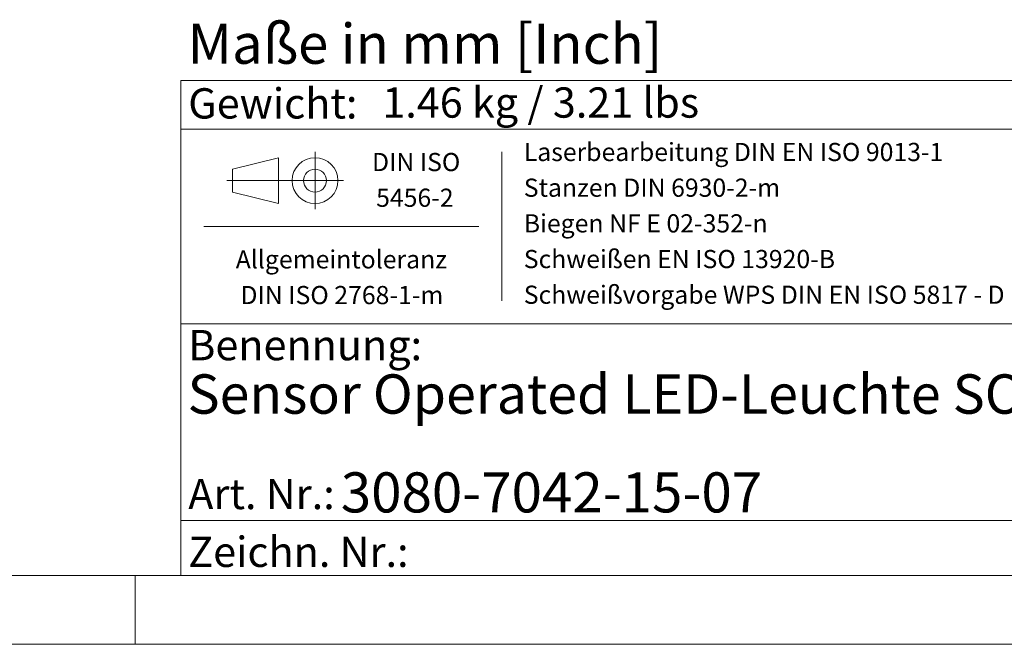
# Model space of a CAD drawing. Units: millimetres. Extents: x 0 to 420, y 0 to 297.
# Drawn here: x 220 to 306, y 0 to 55 of the extents above; entities that cross this region are included whole.
import ezdxf

# ---------------------------------------------------------------- set-up
doc = ezdxf.new("R2010")
doc.units = ezdxf.units.MM
doc.linetypes.add('CENTERX2', pattern=[20.32, 12.7, -2.54, 2.54, -2.54])
doc.styles.add('SLDTEXTSTYLE0', font='GOTHIC.TTF', dxfattribs={"width": 0.913})
doc.styles.add('SLDTEXTSTYLE1', font='GOTHIC.TTF', dxfattribs={"width": 0.913})

# ---------------------------------------------------------------- blocks, each defined once
blk = doc.blocks.new('SW_NOTE_0_1')
at = {"color": 0, "linetype": 'Continuous', "lineweight": 0, "char_height": 1.5875, "attachment_point": 2, "style": 'SLDTEXTSTYLE0'}
for s, insert in [('DIN ISO', (3.82, 2.028)), ('5456-2', (3.707, -1.089))]:
    blk.add_mtext(s, dxfattribs=dict(at, insert=insert))
blk = doc.blocks.new('SW_NOTE_0_3')
at = {"color": 0, "linetype": 'Continuous', "lineweight": 0, "char_height": 1.5875, "attachment_point": 1, "style": 'SLDTEXTSTYLE0'}
for s, insert in [('Laserbearbeitung DIN EN ISO 9013-1', (0, 2.028)), ('Stanzen DIN 6930-2-m', (0, -1.089)), ('Biegen NF E 02-352-n', (0, -4.206)), ('Schweißen EN ISO 13920-B', (0, -7.322)), ('Schweißvorgabe WPS DIN EN ISO 5817 - D', (0, -10.439))]:
    blk.add_mtext(s, dxfattribs=dict(at, insert=insert))
blk = doc.blocks.new('SW_NOTE_0_4')
at = {"color": 0, "linetype": 'Continuous', "lineweight": 0, "char_height": 1.5875, "attachment_point": 2, "style": 'SLDTEXTSTYLE0'}
for s, insert in [('Allgemeintoleranz ', (9.401, 2.028)), ('DIN ISO 2768-1-m', (9.445, -1.089))]:
    blk.add_mtext(s, dxfattribs=dict(at, insert=insert))

msp = doc.modelspace()

# ---------------------------------------------------------------- linework, layer by layer
at = {"color": 7, "linetype": 'Continuous', "lineweight": 18}
for p, q in [((234, 6), (234, 49.25)), ((234, 49.25), (414, 49.25)), ((234, 45), (414, 45)), ((262, 43), (262, 30)), ((242.5, 42.5), (238.5, 41.5)), ((242.5, 38.5), (242.5, 42.5)), ((238.5, 41.5), (238.5, 39.5)), ((238.5, 39.5), (242.5, 38.5)), ((236, 36.5), (260, 36.5)), ((234, 28), (414, 28)), ((234, 10.8), (356.9, 10.8)), ((6, 6), (414, 6)), ((230, 0), (230, 6)), ((0, 0), (420, 0))]:
    msp.add_line(p, q, dxfattribs=at)
at = {"color": 7, "linetype": 'CENTERX2', "lineweight": 18}
for p, q in [((245.7, 43), (245.7, 38)), ((248.2, 40.5), (238, 40.5))]:
    msp.add_line(p, q, dxfattribs=at)
at = {"color": 7, "linetype": 'Continuous', "lineweight": 18}
for radius in [2, 1]:
    msp.add_circle((245.7, 40.5), radius, dxfattribs=at)

# ---------------------------------------------------------------- block references
at = {"color": 7, "linetype": 'Continuous', "lineweight": 0}
for name, p in [('SW_NOTE_0_3', (263.922869, 41.762777)), ('SW_NOTE_0_1', (250.709109, 40.883333)), ('SW_NOTE_0_4', (238.60147, 32.383333))]:
    msp.add_blockref(name, p, dxfattribs=at)

# ---------------------------------------------------------------- texts
at = {"color": 7, "linetype": 'Continuous', "lineweight": 0, "attachment_point": 1}
for s, insert, char_height, style in [('Maße in mm [Inch]', (234.578887, 54.197486), 3.5, 'SLDTEXTSTYLE0'), ('Gewicht:', (234.634768, 48.564354), 2.6458333, 'SLDTEXTSTYLE1'), ('1.46 kg / 3.21 lbs', (251.57855, 48.639465), 2.64583333, 'SLDTEXTSTYLE0'), ('Benennung:', (234.634768, 27.451861), 2.6458333, 'SLDTEXTSTYLE1'), ('Sensor Operated LED-Leuchte SOL 704 geschraubt', (234.578887, 23.577547), 3.43958333, 'SLDTEXTSTYLE0'), ('3080-7042-15-07', (247.952346, 15.017652), 3.5, 'SLDTEXTSTYLE0'), ('Art. Nr.:', (234.634768, 14.451861), 2.6458333, 'SLDTEXTSTYLE1'), ('Zeichn. Nr.:', (234.634768, 9.401861), 2.64583333, 'SLDTEXTSTYLE1')]:
    msp.add_mtext(s, dxfattribs=dict(at, insert=insert, char_height=char_height, style=style))

doc.saveas('drawing.dxf')
